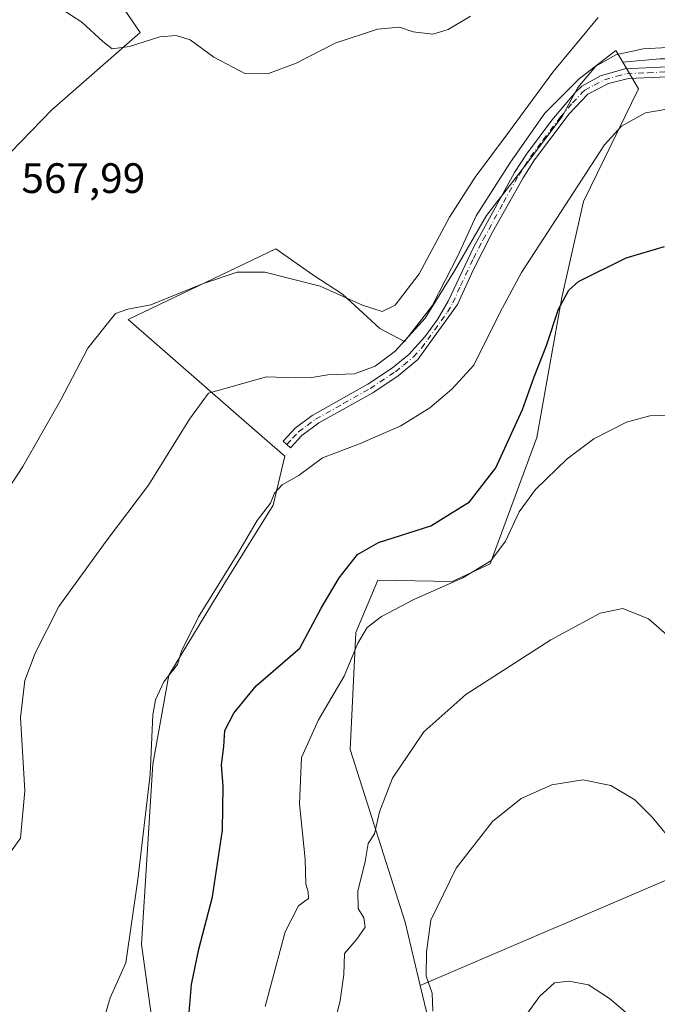
# Model space of a CAD drawing. Units: metres. Extents: x 549602 to 553045, y 4710103 to 4712442.
# Drawn here: x 551828 to 551978, y 4710679 to 4710911 of the extents above; entities that cross this region are included whole.
import ezdxf

# ---------------------------------------------------------------- set-up
doc = ezdxf.new("R2010")
doc.units = ezdxf.units.M
doc.header["$MEASUREMENT"] = 0
doc.linetypes.add('DGN Style 4', pattern=[2.6384748266838614, 1.318413404963828, -0.6592067024819142, 0.001648016756204785, -0.6592067024819142])
for name, color, linetype, lineweight in [('Camino Cxs', 7, 'Continuous', 0), ('Camino eje', 30, 'DGN Style 4', 13), ('Cultivos herbáceos CxS', 92, 'Continuous', 0), ('Cultivos leñosos CxS', 92, 'Continuous', 0), ('Curva de nivel maestra', 30, 'Continuous', 30), ('Curva de nivel normal', 30, 'Continuous', 0), ('Rótulo de punto de cota en terreno', 7, 'Continuous', 0)]:
    doc.layers.add(name, color=color, linetype=linetype, lineweight=lineweight)
doc.styles.add('Style-Arial', font='txt')

msp = doc.modelspace()

# ---------------------------------------------------------------- linework, layer by layer
at = {"layer": 'Camino Cxs', "color": 7, "linetype": 'Continuous', "lineweight": 0}
msp.add_polyline3d([(551980.9401000004, 4710897.630100001, 557.6659999999974), (551971.6901000004, 4710897.220100001, 558.8770999999979), (551966.9801000003, 4710896.030099999, 559.4590999999928), (551962.1401000004, 4710893.530099999, 559.7529999999971), (551957.7500999998, 4710888.9001, 560.0256999999983), (551949.5500999996, 4710878.110099999, 560.6459999999934), (551946.8701, 4710873.880100001, 560.3381999999983), (551939.6501000002, 4710861.0101, 559.7574000000022), (551935.1001000004, 4710852.110099999, 559.556500000006), (551931.4600999998, 4710844.030099999, 559.1900000000023), (551922.0900999998, 4710831.0701, 559.3120999999956), (551917.4901000002, 4710827.2301, 559.0761999999959), (551911.4901000002, 4710823.2301, 558.3110000000015), (551898.7801000001, 4710816.140100001, 557.6435999999958), (551894.7701000003, 4710813.1501, 557.3343000000023), (551892.0900999998, 4710810.270099999, 557.314400000003), (551890.3901000004, 4710811.860099999, 557.8475999999937), (551893.2200999996, 4710814.890100001, 558.0071999999927), (551897.2100999998, 4710817.9001, 558.2339000000065), (551910.2801000001, 4710825.220100001, 559.4281999999948), (551916.1001000004, 4710829.100099999, 560.0675999999949), (551919.9600999998, 4710832.2601, 560.2657000000036), (551923.7600999996, 4710836.4101, 560.6245999999956), (551926.7200999996, 4710840.450099999, 560.2897999999988), (551929.2200999996, 4710844.780099999, 560.4968999999984), (551935.2500999998, 4710857.5801, 560.7473000000027), (551944.8800999997, 4710875.0801, 561.604600000006), (551947.6401000004, 4710879.4301, 561.6646999999939), (551953.6101000002, 4710887.440099999, 561.2489999999962), (551959.2701000003, 4710894.110099999, 560.7746000000043), (551960.7301000003, 4710895.4101, 560.6407000000036), (551965.1001000004, 4710897.8301, 560.0197000000044), (551970.8501000004, 4710899.4801, 559.6187000000064), (551980.7801000001, 4710899.950099999, 559.0578999999998)], dxfattribs=at)
msp.add_polyline3d([(551980.9401000004, 4710897.630100001, 557.6659999999974), (551971.6901000004, 4710897.220100001, 558.8770999999979), (551966.9801000003, 4710896.030099999, 559.4590999999928), (551962.1401000004, 4710893.530099999, 559.7529999999971), (551957.7500999998, 4710888.9001, 560.0256999999983), (551949.5500999996, 4710878.110099999, 560.6459999999934), (551946.8701, 4710873.880100001, 560.3381999999983), (551939.6501000002, 4710861.0101, 559.7574000000022), (551935.1001000004, 4710852.110099999, 559.556500000006), (551931.4600999998, 4710844.030099999, 559.1900000000023), (551922.0900999998, 4710831.0701, 559.3120999999956), (551917.4901000002, 4710827.2301, 559.0761999999959), (551911.4901000002, 4710823.2301, 558.3110000000015), (551898.7801000001, 4710816.140100001, 557.6435999999958), (551894.7701000003, 4710813.1501, 557.3343000000023), (551892.0900999998, 4710810.270099999, 557.314400000003), (551890.3901000004, 4710811.860099999, 557.8475999999937), (551893.2200999996, 4710814.890100001, 558.0071999999927), (551897.2100999998, 4710817.9001, 558.2339000000065), (551910.2801000001, 4710825.220100001, 559.4281999999948), (551916.1001000004, 4710829.100099999, 560.0675999999949), (551919.9600999998, 4710832.2601, 560.2657000000036), (551923.7600999996, 4710836.4101, 560.6245999999956), (551926.7200999996, 4710840.450099999, 560.2897999999988), (551929.2200999996, 4710844.780099999, 560.4968999999984), (551935.2500999998, 4710857.5801, 560.7473000000027), (551944.8800999997, 4710875.0801, 561.604600000006), (551947.6401000004, 4710879.4301, 561.6646999999939), (551953.6101000002, 4710887.440099999, 561.2489999999962), (551959.2701000003, 4710894.110099999, 560.7746000000043), (551960.7301000003, 4710895.4101, 560.6407000000036), (551965.1001000004, 4710897.8301, 560.0197000000044), (551970.8501000004, 4710899.4801, 559.6187000000064), (551980.7801000001, 4710899.950099999, 559.0578999999998)], dxfattribs=at)
at = {"layer": 'Camino eje', "color": 30, "linetype": 'DGN Style 4', "lineweight": 13}
msp.add_polyline3d([(551891.2401000002, 4710811.065099999, 557.5820999999996), (551892.5800999999, 4710812.505100001, 557.5282000000007), (551893.9951, 4710814.020099999, 557.672900000005), (551895.9901000002, 4710815.5251, 557.7404999999999), (551897.9951, 4710817.020099999, 557.8882000000012), (551904.5301000001, 4710820.6801, 558.504700000005), (551910.8850999996, 4710824.225099999, 558.8531999999977), (551916.7950999998, 4710828.165100001, 559.5434999999999), (551918.7251000004, 4710829.745100001, 559.8194999999978), (551921.0251000002, 4710831.665100001, 559.7569999999978), (551922.9250999996, 4710833.7401, 559.9005999999936), (551924.4051000001, 4710835.7601, 560.1934000000037), (551929.0900999998, 4710842.2401, 559.7421999999933), (551930.3400999998, 4710844.405099999, 559.8255000000064), (551932.1601, 4710848.4451, 559.8059000000068), (551935.1750999996, 4710854.845100001, 560.148199999996), (551937.4501, 4710859.295100001, 560.1012000000047), (551942.2651000004, 4710868.045100001, 560.5357999999978), (551945.8750999998, 4710874.4801, 560.9578000000038), (551947.2150999998, 4710876.595100001, 560.9964000000036), (551948.5950999996, 4710878.770099999, 561.1399999999994), (551951.5800999999, 4710882.7751, 560.9771999999939), (551955.6801000005, 4710888.170100001, 560.6830000000045), (551958.5100999996, 4710891.505100001, 560.2571999999927), (551960.7050999999, 4710893.8201, 560.2422999999981), (551961.4351000004, 4710894.470100001, 560.1627000000008), (551963.6201, 4710895.6801, 559.8552999999956), (551966.0401, 4710896.9301, 559.7020000000048), (551968.9151, 4710897.755100001, 559.4150999999983), (551971.2701000003, 4710898.350099999, 559.2694000000047), (551976.2351000002, 4710898.585100001, 558.8371999999945), (551980.8601000002, 4710898.790100001, 558.3641999999963)], dxfattribs=at)
at = {"layer": 'Cultivos herbáceos CxS', "color": 92, "linetype": 'Continuous', "lineweight": 0, "extrusion": (0.01677545585387444, 0.007189047295406851, 0.999833436968318), "elevation": 43660.54456867972, "flags": 128}
msp.add_lwpolyline([(4112440.094589939, -2362505.123243384), (4112440.094589939, -2362432.984656698)], dxfattribs=at)
at = {"layer": 'Cultivos herbáceos CxS', "color": 92, "linetype": 'Continuous', "lineweight": 0}
for points in [[(551865.3701, 4710988.918500001, 579.944399999993), (551859.5352999996, 4710985.276900001, 578.6230999999971), (551862.5582999997, 4710970.9169, 579.0544999999984), (551865.5811000001, 4710961.0911, 578.3454999999958), (551870.1161000002, 4710952.022100001, 577.3016000000061), (551867.8487, 4710948.242500001, 576.7448000000004), (551860.2903000005, 4710941.440500001, 575.4404999999971), (551840.6388999998, 4710931.615300001, 572.6322999999975), (551856.6971000005, 4710908.029899999, 571.1483000000007), (551835.8755000001, 4710889.8641, 568.796199999997), (551821.2653000001, 4710874.870100001, 568.0170000000071), (551813.1913000001, 4710869.487700001, 567.9352000000072), (551808.2997000003, 4710866.0757, 567.6291999999958)], [(551840.6388999998, 4710931.615300001, 572.6322999999975), (551856.6971000005, 4710908.029899999, 571.1483000000007), (551835.8755000001, 4710889.8641, 568.796199999997), (551821.2653000001, 4710874.870100001, 568.0170000000071), (551813.1913000001, 4710869.487700001, 567.9352000000072), (551808.2997000003, 4710866.0757, 567.6291999999958), (551804.3833, 4710874.757099999, 566.9330999999949), (551784.7089, 4710892.3145, 564.3763999999937), (551774.1275000004, 4710886.268300001, 562.0121000000072), (551747.3717, 4710875.173699999, 556.1025999999983), (551739.0954999998, 4710874.1129, 554.6223999999929), (551732.6316999998, 4710888.979499999, 554.618100000007), (551728.1069, 4710905.1395, 554.5148999999947), (551730.8794999998, 4710938.097300001, 555.1888000000035)], [(551988.9649, 4710712.061699999, 535.235400000005), (551922.6694999998, 4710683.6511, 536.5519999999962), (551919.0943, 4710698.539899999, 537.7926000000007), (551906.1595000001, 4710739.2631, 543.4909999999945), (551907.4546999997, 4710766.7971, 546.8497999999963), (551912.6288999999, 4710779.079100001, 548.2896999999939), (551930.1640999997, 4710778.779300001, 546.1845999999932), (551939.1453, 4710782.956499999, 546.2516000000032), (551950.1398999998, 4710812.6919, 548.604600000006), (551955.9617, 4710845.658700001, 551.9556000000011), (551961.1359000001, 4710868.2827, 554.6946999999927), (551974.0719, 4710894.785700001, 558.2149999999965), (551970.3381000003, 4710901.0847, 560.4303000000073), (551979.0897000004, 4710901.880100001, 559.949299999993)], [(551970.3381000003, 4710901.0847, 560.4303000000073), (551974.0719, 4710894.785700001, 558.2149999999965), (551961.1359000001, 4710868.2827, 554.6946999999927), (551955.9617, 4710845.658700001, 551.9556000000011), (551950.1398999998, 4710812.6919, 548.604600000006), (551939.1453, 4710782.956499999, 546.2516000000032), (551930.1640999997, 4710778.779300001, 546.1845999999932), (551912.6288999999, 4710779.079100001, 548.2896999999939), (551907.4546999997, 4710766.7971, 546.8497999999963), (551906.1595000001, 4710739.2631, 543.4909999999945), (551919.0943, 4710698.539899999, 537.7926000000007), (551922.6694999998, 4710683.6511, 536.5519999999962)], [(552015.3870999999, 4710892.8563, 558.2351999999955), (552011.5865000002, 4710896.657099999, 558.7600999999995), (551998.8198999995, 4710901.299500001, 558.9475999999995), (551986.0532999998, 4710901.880100001, 559.5298999999941), (551979.0897000004, 4710901.880100001, 559.949299999993), (551970.3381000003, 4710901.0847, 560.4303000000073)]]:
    msp.add_polyline3d(points, dxfattribs=at)
at = {"layer": 'Cultivos leñosos CxS', "color": 92, "linetype": 'Continuous', "lineweight": 0, "extrusion": (0.01677545585387444, 0.007189047295406851, 0.999833436968318), "elevation": 43660.54456867972, "flags": 128}
msp.add_lwpolyline([(4112440.094589939, -2362505.123243384), (4112440.094589939, -2362432.984656698)], dxfattribs=at)
at = {"layer": 'Cultivos leñosos CxS', "color": 92, "linetype": 'Continuous', "lineweight": 0}
for points in [[(551865.3701, 4710988.918500001, 579.944399999993), (551859.5352999996, 4710985.276900001, 578.6230999999971), (551862.5582999997, 4710970.9169, 579.0544999999984), (551865.5811000001, 4710961.0911, 578.3454999999958), (551870.1161000002, 4710952.022100001, 577.3016000000061), (551867.8487, 4710948.242500001, 576.7448000000004), (551860.2903000005, 4710941.440500001, 575.4404999999971), (551840.6388999998, 4710931.615300001, 572.6322999999975), (551856.6971000005, 4710908.029899999, 571.1483000000007), (551835.8755000001, 4710889.8641, 568.796199999997), (551821.2653000001, 4710874.870100001, 568.0170000000071), (551813.1913000001, 4710869.487700001, 567.9352000000072), (551808.2997000003, 4710866.0757, 567.6291999999958)], [(551821.2653000001, 4710874.870100001, 568.0170000000071), (551835.8755000001, 4710889.8641, 568.796199999997), (551856.6971000005, 4710908.029899999, 571.1483000000007), (551840.6388999998, 4710931.615300001, 572.6322999999975)], [(551863.4729000004, 4710646.827500001, 552.4658000000054), (551857.0065000001, 4710693.3687, 554.7350000000006), (551859.7002999998, 4710735.7949, 555.3809000000037), (551863.4751000004, 4710756.716700001, 555.7155000000057), (551876.4105000002, 4710778.047700001, 556.0099999999948), (551888.0526999999, 4710796.793500001, 556.0443999999989), (551890.7451, 4710808.336100001, 557.6217000000033), (551883.6517000003, 4710814.4835, 558.7709999999934), (551853.8611000003, 4710840.492500001, 565.1775000000052), (551888.6227000002, 4710857.129699999, 567.056899999996), (551897.3903000001, 4710851.0319, 566.054999999993), (551904.3107000003, 4710846.418099999, 565.273199999996), (551913.1535, 4710838.3441, 563.4716999999946), (551918.9205, 4710835.268300001, 561.8905999999988), (551925.4567, 4710843.726500001, 562.4651000000014), (551931.6085000001, 4710855.645099999, 563.0950000000012), (551935.8377, 4710864.872099999, 563.5550999999978), (551943.9118999997, 4710877.5595, 563.9079000000056), (551951.9858999997, 4710889.0933, 564.0464000000065), (551960.0601000004, 4710897.167099999, 562.766300000003), (551968.6952999998, 4710903.8563, 561.6968000000053), (551970.3381000003, 4710901.0847, 560.4303000000073), (551974.0719, 4710894.785700001, 558.2149999999965), (551961.1359000001, 4710868.2827, 554.6946999999927), (551955.9617, 4710845.658700001, 551.9556000000011), (551950.1398999998, 4710812.6919, 548.604600000006), (551939.1453, 4710782.956499999, 546.2516000000032), (551930.1640999997, 4710778.779300001, 546.1845999999932), (551912.6288999999, 4710779.079100001, 548.2896999999939), (551907.4546999997, 4710766.7971, 546.8497999999963), (551906.1595000001, 4710739.2631, 543.4909999999945), (551919.0943, 4710698.539899999, 537.7926000000007), (551922.6694999998, 4710683.6511, 536.5519999999962), (551929.3167000003, 4710655.969900001, 533.2115000000049)], [(551979.0897000004, 4710901.880100001, 559.949299999993), (551970.3381000003, 4710901.0847, 560.4303000000073), (551968.6952999998, 4710903.8563, 561.6968000000053), (551960.0601000004, 4710897.167099999, 562.766300000003), (551951.9858999997, 4710889.0933, 564.0464000000065), (551943.9118999997, 4710877.5595, 563.9079000000056), (551935.8377, 4710864.872099999, 563.5550999999978), (551931.6085000001, 4710855.645099999, 563.0950000000012), (551925.4567, 4710843.726500001, 562.4651000000014), (551918.9205, 4710835.268300001, 561.8905999999988), (551913.1535, 4710838.3441, 563.4716999999946), (551904.3107000003, 4710846.418099999, 565.273199999996), (551897.3903000001, 4710851.0319, 566.054999999993), (551888.6227000002, 4710857.129699999, 567.056899999996), (551853.8611000003, 4710840.492500001, 565.1775000000052), (551883.6517000003, 4710814.4835, 558.7709999999934), (551890.7451, 4710808.336100001, 557.6217000000033), (551888.0526999999, 4710796.793500001, 556.0443999999989), (551876.4105000002, 4710778.047700001, 556.0099999999948), (551863.4751000004, 4710756.716700001, 555.7155000000057), (551859.7002999998, 4710735.7949, 555.3809000000037), (551857.0065000001, 4710693.3687, 554.7350000000006), (551863.4729000004, 4710646.827500001, 552.4658000000054)], [(551970.3381000003, 4710901.0847, 560.4303000000073), (551968.6952999998, 4710903.8563, 561.6968000000053), (551960.0601000004, 4710897.167099999, 562.766300000003), (551951.9858999997, 4710889.0933, 564.0464000000065), (551943.9118999997, 4710877.5595, 563.9079000000056), (551935.8377, 4710864.872099999, 563.5550999999978), (551931.6085000001, 4710855.645099999, 563.0950000000012), (551925.4567, 4710843.726500001, 562.4651000000014), (551918.9205, 4710835.268300001, 561.8905999999988), (551913.1535, 4710838.3441, 563.4716999999946), (551904.3107000003, 4710846.418099999, 565.273199999996), (551897.3903000001, 4710851.0319, 566.054999999993), (551888.6227000002, 4710857.129699999, 567.056899999996), (551853.8611000003, 4710840.492500001, 565.1775000000052), (551883.6517000003, 4710814.4835, 558.7709999999934), (551890.7451, 4710808.336100001, 557.6217000000033), (551888.0526999999, 4710796.793500001, 556.0443999999989), (551876.4105000002, 4710778.047700001, 556.0099999999948), (551863.4751000004, 4710756.716700001, 555.7155000000057), (551859.7002999998, 4710735.7949, 555.3809000000037), (551857.0065000001, 4710693.3687, 554.7350000000006), (551863.4729000004, 4710646.827500001, 552.4658000000054)], [(551970.3381000003, 4710901.0847, 560.4303000000073), (551968.6952999998, 4710903.8563, 561.6968000000053), (551960.0601000004, 4710897.167099999, 562.766300000003), (551951.9858999997, 4710889.0933, 564.0464000000065), (551943.9118999997, 4710877.5595, 563.9079000000056), (551935.8377, 4710864.872099999, 563.5550999999978), (551931.6085000001, 4710855.645099999, 563.0950000000012), (551925.4567, 4710843.726500001, 562.4651000000014), (551918.9205, 4710835.268300001, 561.8905999999988), (551913.1535, 4710838.3441, 563.4716999999946), (551904.3107000003, 4710846.418099999, 565.273199999996), (551897.3903000001, 4710851.0319, 566.054999999993), (551888.6227000002, 4710857.129699999, 567.056899999996), (551853.8611000003, 4710840.492500001, 565.1775000000052), (551883.6517000003, 4710814.4835, 558.7709999999934), (551890.7451, 4710808.336100001, 557.6217000000033), (551888.0526999999, 4710796.793500001, 556.0443999999989), (551876.4105000002, 4710778.047700001, 556.0099999999948), (551863.4751000004, 4710756.716700001, 555.7155000000057), (551859.7002999998, 4710735.7949, 555.3809000000037), (551857.0065000001, 4710693.3687, 554.7350000000006), (551863.4729000004, 4710646.827500001, 552.4658000000054)], [(551970.3381000003, 4710901.0847, 560.4303000000073), (551974.0719, 4710894.785700001, 558.2149999999965), (551961.1359000001, 4710868.2827, 554.6946999999927), (551955.9617, 4710845.658700001, 551.9556000000011), (551950.1398999998, 4710812.6919, 548.604600000006), (551939.1453, 4710782.956499999, 546.2516000000032), (551930.1640999997, 4710778.779300001, 546.1845999999932), (551912.6288999999, 4710779.079100001, 548.2896999999939), (551907.4546999997, 4710766.7971, 546.8497999999963), (551906.1595000001, 4710739.2631, 543.4909999999945), (551919.0943, 4710698.539899999, 537.7926000000007), (551922.6694999998, 4710683.6511, 536.5519999999962)], [(552015.3870999999, 4710892.8563, 558.2351999999955), (552011.5865000002, 4710896.657099999, 558.7600999999995), (551998.8198999995, 4710901.299500001, 558.9475999999995), (551986.0532999998, 4710901.880100001, 559.5298999999941), (551979.0897000004, 4710901.880100001, 559.949299999993), (551970.3381000003, 4710901.0847, 560.4303000000073)], [(551929.3167000003, 4710655.969900001, 533.2115000000049), (551922.6694999998, 4710683.6511, 536.5519999999962), (551988.9649, 4710712.061699999, 535.235400000005)], [(551922.6694999998, 4710683.6511, 536.5519999999962), (551929.3167000003, 4710655.969900001, 533.2115000000049), (551934.0773, 4710617.2775, 532.3323999999993), (551935.6205000002, 4710583.6381, 531.312699999995), (551937.2012999998, 4710567.965299999, 530.9278999999951), (551940.0619000001, 4710566.409299999, 529.0478000000003)], [(551922.6694999998, 4710683.6511, 536.5519999999962), (551929.3167000003, 4710655.969900001, 533.2115000000049), (551934.0773, 4710617.2775, 532.3323999999993), (551935.6205000002, 4710583.6381, 531.312699999995), (551937.2012999998, 4710567.965299999, 530.9278999999951), (551940.0619000001, 4710566.409299999, 529.0478000000003)]]:
    msp.add_polyline3d(points, dxfattribs=at)
at = {"layer": 'Curva de nivel maestra', "color": 30, "linetype": 'Continuous', "lineweight": 30, "elevation": 550, "flags": 128}
msp.add_lwpolyline([(551867.9299999997, 4710673.5601), (551868.8099999996, 4710683.890100001), (551870.4800000004, 4710692.2301), (551873.7000000002, 4710704.5601), (551876.0700000003, 4710720.2301), (551876.2699999996, 4710730.5601), (551875.8600000005, 4710735.6501), (551876.3600000005, 4710739.960100001), (551876.6299999999, 4710743.720100001), (551878.7599999999, 4710747.790100001), (551884.0499999998, 4710754.2501), (551894.3099999996, 4710763.0701), (551899.2999999998, 4710772.520099999), (551903.5599999996, 4710779.620100001), (551907.8899999997, 4710785.110099999), (551912.8399999999, 4710787.960100001), (551925.1600000003, 4710791.9001), (551934.2400000002, 4710797.5601), (551940.4699999997, 4710805.520099999), (551946.7699999996, 4710819.280099999), (551949.4699999997, 4710826.9901), (551952.4000000004, 4710834.390100001), (551955.25, 4710842.940099999), (551957.6699999999, 4710847.4101), (551959.9199999999, 4710849.420100001), (551971.1200000001, 4710855.020099999), (551980.1600000003, 4710857.690099999)], dxfattribs=at)
at = {"layer": 'Curva de nivel normal', "color": 30, "linetype": 'Continuous', "lineweight": 0, "flags": 128}
for points, elevation in [([(551830.75, 4710918.460100001), (551842.9400000004, 4710910.4801), (551847.8700000001, 4710905.9801), (551850.0800000001, 4710904.200099999), (551854.2000000002, 4710904.800100001), (551861.2999999998, 4710907.0801), (551865.1600000003, 4710907.370100001), (551868.5, 4710906.3301), (551874.0599999996, 4710902.270099999), (551881.4800000004, 4710898.350099999), (551886.8899999997, 4710898.420100001), (551893.2699999996, 4710900.800100001), (551902.6500000004, 4710905.520099999), (551912.6200000001, 4710908.8201), (551917.7599999999, 4710909.280099999), (551921.0199999996, 4710908.190099999), (551925.5899999999, 4710907.700099999), (551929.25, 4710908.800100001), (551934.5199999996, 4710911.9001)], 570), ([(551813.2400000002, 4710781.630100001), (551829.04, 4710805.850099999), (551838.0300000003, 4710821.600099999), (551844.4000000004, 4710833.7501), (551850.9199999999, 4710841.9101), (551853.75, 4710842.950099999), (551859.2199999997, 4710843.960100001), (551871.4000000004, 4710848.860099999), (551879.5, 4710851.6501), (551886.0499999998, 4710851.640100001), (551899.0499999998, 4710848.3301), (551909.0499999998, 4710843.850099999), (551913.7199999997, 4710842.340100001), (551916.7199999997, 4710843.870100001), (551922.4000000004, 4710851.210100001), (551929.5800000001, 4710864.5801), (551935.6200000001, 4710874.0001), (551943.4100000003, 4710884.5001), (551953.8600000005, 4710898.7601), (551964.54, 4710911.5601)], 565), ([(551824.5800000001, 4710712.8201), (551828.5199999996, 4710718.380100001), (551829.5, 4710729.530099999), (551828.4800000004, 4710746.790100001), (551829.5099999999, 4710755.460100001), (551831.9600000001, 4710761.940099999), (551837.54, 4710772.870100001), (551848.6699999999, 4710788.300100001), (551858.6200000001, 4710801.460100001), (551868.3099999996, 4710817.020099999), (551872.79, 4710823.120100001), (551886.4199999999, 4710826.970100001), (551893.25, 4710826.7601), (551897.1600000003, 4710826.840100001), (551900.9100000003, 4710827.4301), (551907.2000000002, 4710827.690099999), (551912, 4710829.4901), (551916.7199999997, 4710833.020099999), (551923.8200000003, 4710840.8101), (551930.7400000002, 4710851.950099999), (551938.25, 4710864.940099999), (551947.2400000002, 4710876.5001), (551956.0599999996, 4710888.2501), (551959.79, 4710895.0801), (551963.9800000004, 4710900.140100001), (551968.7199999997, 4710902.840100001), (551975.1699999999, 4710904.2301), (551980.8499999996, 4710904.520099999)], 560), ([(551846.6100000005, 4710670.5601), (551849.6500000004, 4710680.7401), (551853.3399999999, 4710689.020099999), (551856.1299999999, 4710708.610099999), (551859.0599999996, 4710733.350099999), (551859.6799999997, 4710747.4101), (551860.2999999998, 4710750.890100001), (551862.2699999996, 4710755.170100001), (551865.4699999997, 4710759.220100001), (551866.4199999999, 4710762.380100001), (551870.4600000001, 4710770.4801), (551879.6799999997, 4710785.350099999), (551884.2599999999, 4710793.130100001), (551887.3899999997, 4710797.210100001), (551888.3099999996, 4710799.5701), (551890.1399999997, 4710801.520099999), (551894.1299999999, 4710803.840100001), (551899.6100000005, 4710807.940099999), (551908.3200000003, 4710811.170100001), (551918.0800000001, 4710815.440099999), (551924.9199999999, 4710819.700099999), (551930.0599999996, 4710824.0801), (551935.3099999996, 4710829.700099999), (551941.5, 4710842.2401), (551946.4800000004, 4710851.540100001), (551966.0800000001, 4710881.5801), (551970.04, 4710886.030099999), (551975.7100000001, 4710889.1601), (551988.0199999996, 4710891.280099999)], 555), ([(551886.1100000005, 4710678.710100001), (551890.8700000001, 4710696.300100001), (551893.9600000001, 4710702.4001), (551896.3200000003, 4710704.110099999), (551896.2199999997, 4710705.7401), (551895.6799999997, 4710707.520099999), (551895.5899999999, 4710713.440099999), (551894.2000000002, 4710726.420100001), (551894.6799999997, 4710737.340100001), (551898.6799999997, 4710746.1801), (551904.7100000001, 4710756.470100001), (551907.9600000001, 4710764.280099999), (551910.1699999999, 4710767.9801), (551913.5199999996, 4710770.5701), (551921.1699999999, 4710774.540100001), (551932.6600000003, 4710779.640100001), (551939.2400000002, 4710783.640100001), (551942.7100000001, 4710788.3101), (551945.9199999999, 4710795.1801), (551949.8099999996, 4710800.4801), (551957.2699999996, 4710807.700099999), (551963.5099999999, 4710812.4101), (551971.2400000002, 4710816.280099999), (551976.75, 4710817.8101), (551981.7699999996, 4710817.940099999)], 545), ([(551902.5099999999, 4710674.9101), (551903.8200000003, 4710680.140100001), (551904.6600000003, 4710686.220100001), (551904.8399999999, 4710691.220100001), (551907.7000000002, 4710694.5601), (551909.6500000004, 4710697.390100001), (551909.4000000004, 4710699.5601), (551908.0599999996, 4710701.800100001), (551907.9699999997, 4710705.850099999), (551909.6600000003, 4710712.840100001), (551910.3799999999, 4710717.0801), (551911.8399999999, 4710719.4001), (551913.0199999996, 4710724.5601), (551916.0800000001, 4710732.5101), (551923.5300000003, 4710743.350099999), (551933.3799999999, 4710752.210100001), (551953.3799999999, 4710765.020099999), (551965.0499999998, 4710771.300100001), (551970.3799999999, 4710772.460100001), (551976.3899999997, 4710770.0001), (551983.8200000003, 4710763.5701)], 540), ([(551982.8300000001, 4710716.540100001), (551977.2999999998, 4710723.300100001), (551973.2000000002, 4710727.370100001), (551967.5599999996, 4710730.7401), (551960.9199999999, 4710732.090100001), (551953.6799999997, 4710730.9001), (551946.3899999997, 4710727.670100001), (551939.6799999997, 4710722.270099999), (551931.0899999999, 4710711.270099999), (551925.1600000003, 4710699.0701), (551924.0899999999, 4710691.600099999), (551924.0499999998, 4710685.890100001), (551925.4400000004, 4710681.880100001), (551925.6399999997, 4710677.620100001)], 535), ([(551976.1500000004, 4710673.020099999), (551967.25, 4710680.5601), (551962.2699999996, 4710683.8201), (551957.6699999999, 4710684.6501), (551954.2699999996, 4710684.2501), (551950.7199999997, 4710681.0701), (551942.6200000001, 4710669.8201)], 530)]:
    msp.add_lwpolyline(points, dxfattribs=dict(at, elevation=elevation))

# ---------------------------------------------------------------- texts
at = {"layer": 'Rótulo de punto de cota en terreno', "color": 7, "linetype": 'Continuous', "lineweight": 0, "style": 'Style-Arial'}
msp.add_text('567,99', height=7.000000000000002, dxfattribs=at).set_placement((551828.7278000005, 4710870.2678))

doc.saveas('drawing.dxf')
